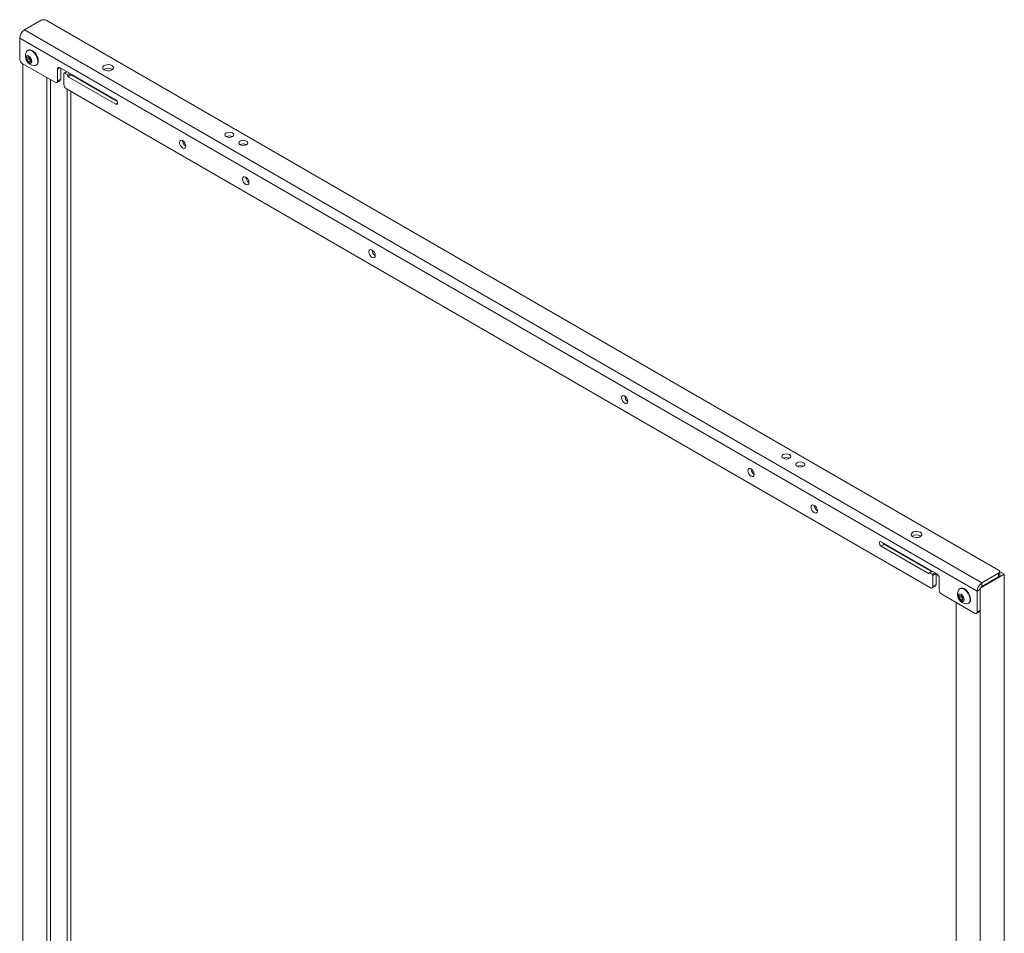
# Paper-space layout 'Sheet1(2)' of a CAD drawing. Units: millimetres. Extents: x 74 to 2868, y 380 to 2936.
# Drawn here: x 1416 to 1967, y 2393 to 2905 of the extents above; entities that cross this region are included whole.
import ezdxf

# ---------------------------------------------------------------- set-up
doc = ezdxf.new("R2010")
doc.units = ezdxf.units.MM

psp = doc.layouts.new('Sheet1(2)')

# ---------------------------------------------------------------- linework, layer by layer
at = {"color": 7, "linetype": 'Continuous', "lineweight": 0}
for p, q in [((1427.763, 2904.432), (1418.429, 2899.043)), ((1430.591, 2904.432), (1963.75, 2596.646)), ((1415.742, 2894.389), (1951.729, 2584.971)), ((1415.742, 2894.389), (1415.742, 2882.795)), ((1418.429, 2899.043), (1954.416, 2589.625)), ((1419.808, 2883.809), (1420.869, 2883.903)), ((1419.808, 2882.394), (1419.808, 2883.809)), ((1420.911, 2883.031), (1419.808, 2882.394)), ((1420.438, 2887.725), (1420.17, 2887.57)), ((1420.869, 2883.903), (1421.929, 2882.584)), ((1420.911, 2883.738), (1420.911, 2883.851)), ((1420.915, 2883.845), (1420.911, 2883.738)), ((1420.911, 2883.031), (1420.911, 2883.738)), ((1421.441, 2882.371), (1420.911, 2883.031)), ((1417.156, 2880.345), (1435.541, 2869.732)), ((1417.51, 2880.141), (1417.51, 2206.763)), ((1420.869, 2881.075), (1419.808, 2882.394)), ((1421.929, 2881.687), (1420.869, 2881.075)), ((1421.929, 2881.17), (1420.869, 2881.075)), ((1421.929, 2881.764), (1421.441, 2882.371)), ((1421.929, 2882.584), (1421.929, 2881.17)), ((1424.919, 2879.343), (1425.188, 2879.498)), ((1438.37, 2877.897), (1469.482, 2859.936)), ((1438.723, 2871.569), (1438.723, 2877.693)), ((1430.945, 2872.385), (1430.945, 2199.963)), ((1436.955, 2870.548), (1436.955, 2877.081)), ((1440.491, 2874.631), (1440.491, 2868.507)), ((1442.112, 2875.737), (1440.594, 2874.86)), ((1442.259, 2874.019), (1440.844, 2874.836)), ((1444.38, 2874.427), (1442.612, 2873.407)), ((1444.733, 2873.815), (1442.966, 2872.794)), ((1469.482, 2857.487), (1442.966, 2872.794)), ((1470.273, 2859.071), (1444.733, 2873.815)), ((1467.361, 2877.082), (1467.663, 2876.878)), ((1433.066, 2871.16), (1433.066, 2289.277)), ((1436.541, 2869.633), (1438.309, 2870.653)), ((1436.955, 2870.548), (1438.723, 2871.569)), ((1441.905, 2866.058), (1925.566, 2586.846)), ((1442.259, 2865.854), (1442.259, 2296.298)), ((1444.38, 2864.629), (1444.38, 2295.369)), ((1929.102, 2594.604), (1897.989, 2612.565)), ((1899.757, 2611.136), (1897.989, 2610.115)), ((1897.989, 2610.115), (1924.505, 2594.807)), ((1899.757, 2611.136), (1926.127, 2595.913)), ((1926.481, 2596.117), (1924.963, 2595.241)), ((1926.627, 2594.399), (1925.213, 2595.216)), ((1928.748, 2594.808), (1926.98, 2593.787)), ((1926.98, 2593.787), (1926.98, 2587.663)), ((1928.748, 2594.808), (1928.748, 2588.684)), ((1930.516, 2585.622), (1930.516, 2592.154)), ((1966.932, 2594.4), (1953.497, 2586.644)), ((1963.75, 2595.013), (1954.416, 2589.625)), ((1963.75, 2592.972), (1954.416, 2587.583)), ((1963.75, 2592.972), (1963.75, 2595.013)), ((1964.332, 2595.901), (1966.932, 2594.4)), ((1964.336, 2593.788), (1964.336, 2595.829)), ((1966.932, 1892.175), (1966.932, 2594.4)), ((1926.566, 2586.747), (1928.334, 2587.768)), ((1926.98, 2587.663), (1928.748, 2588.684)), ((1942.283, 2586.471), (1942.014, 2586.316)), ((1953.497, 2585.991), (1951.729, 2584.971)), ((1953.497, 1884.419), (1953.497, 2586.644)), ((1953.497, 2585.991), (1953.497, 2574.396)), ((1954.416, 2589.625), (1954.416, 2587.583)), ((1931.93, 2583.172), (1950.315, 2572.559)), ((1941.653, 2582.554), (1942.713, 2582.649)), ((1941.653, 2581.14), (1941.653, 2582.554)), ((1942.756, 2581.777), (1941.653, 2581.14)), ((1942.713, 2579.82), (1941.653, 2581.14)), ((1942.713, 2582.649), (1943.774, 2581.329)), ((1943.774, 2580.433), (1942.713, 2579.82)), ((1943.774, 2579.915), (1942.713, 2579.82)), ((1942.756, 2582.484), (1942.756, 2582.596)), ((1942.76, 2582.591), (1942.756, 2582.484)), ((1942.756, 2581.777), (1942.756, 2582.484)), ((1943.286, 2581.117), (1942.756, 2581.777)), ((1943.774, 2580.51), (1943.286, 2581.117)), ((1943.774, 2581.329), (1943.774, 2579.915)), ((1951.729, 2584.971), (1951.729, 2573.376)), ((1940.062, 1906.056), (1940.062, 2578.478)), ((1946.764, 2578.088), (1947.033, 2578.243)), ((1951.729, 2573.376), (1953.497, 2574.396)), ((1951.315, 2572.46), (1953.083, 2573.481))]:
    psp.add_line(p, q, dxfattribs=at)
at = {"color": 8, "linetype": 'Continuous', "lineweight": 0}
for p, q in [((1438.37, 2877.897), (1436.955, 2877.081)), ((1442.259, 2875.652), (1440.844, 2874.836)), ((1442.259, 2874.019), (1443.673, 2874.836)), ((1470.543, 2858.099), (1469.482, 2857.487)), ((1924.505, 2594.807), (1924.859, 2595.012)), ((1926.627, 2596.032), (1925.213, 2595.216)), ((1926.627, 2594.399), (1928.041, 2595.216))]:
    psp.add_line(p, q, dxfattribs=at)
at = {"color": 7, "linetype": 'Continuous', "lineweight": 0, "flags": 128}
for points in [[(1422.548, 2881.52), (1422.42, 2882.336), (1422.056, 2883.175), (1421.511, 2883.91), (1420.869, 2884.428), (1420.226, 2884.652), (1419.681, 2884.546), (1419.317, 2884.127), (1419.189, 2883.459), (1419.317, 2882.643), (1419.681, 2881.803), (1420.226, 2881.068), (1420.869, 2880.55), (1421.511, 2880.326), (1422.056, 2880.432), (1422.42, 2880.851), (1422.548, 2881.52)], [(1425.903, 2881.518), (1425.779, 2882.636), (1425.414, 2883.815), (1424.837, 2884.968), (1424.09, 2886.008), (1423.228, 2886.86), (1422.315, 2887.458), (1421.42, 2887.761), (1420.608, 2887.743), (1419.939, 2887.408), (1419.481, 2886.815)], [(1426.172, 2881.673), (1426.047, 2882.791), (1425.683, 2883.97), (1425.106, 2885.123), (1424.358, 2886.163), (1423.497, 2887.015), (1422.584, 2887.614), (1421.688, 2887.916), (1420.876, 2887.899), (1420.438, 2887.725)], [(1467.361, 2879.123), (1466.507, 2879.468), (1465.501, 2879.624), (1464.463, 2879.571), (1463.519, 2879.317), (1462.782, 2878.892), (1462.342, 2878.347), (1462.251, 2877.748), (1462.521, 2877.167), (1463.118, 2876.674), (1463.972, 2876.329), (1464.978, 2876.173), (1466.016, 2876.226), (1466.96, 2876.48), (1467.697, 2876.905), (1468.137, 2877.45), (1468.228, 2878.049), (1467.958, 2878.63), (1467.361, 2879.123)], [(1469.482, 2859.936), (1469.888, 2859.609), (1470.232, 2859.145), (1470.462, 2858.615), (1470.543, 2858.099), (1470.462, 2857.677), (1470.232, 2857.413), (1469.888, 2857.346), (1469.482, 2857.487)], [(1534.89, 2841.364), (1534.079, 2841.677), (1533.122, 2841.787), (1532.165, 2841.677), (1531.354, 2841.364), (1530.812, 2840.896), (1530.622, 2840.344), (1530.812, 2839.791), (1531.354, 2839.323), (1532.165, 2839.01), (1533.122, 2838.9), (1534.079, 2839.01), (1534.89, 2839.323), (1535.432, 2839.791), (1535.622, 2840.344), (1535.432, 2840.896), (1534.89, 2841.364)], [(1508.727, 2834.015), (1508.592, 2833.311), (1508.209, 2832.87), (1507.635, 2832.759), (1506.959, 2832.994), (1506.282, 2833.54), (1505.709, 2834.314), (1505.326, 2835.197), (1505.191, 2836.056), (1505.326, 2836.759), (1505.709, 2837.2), (1506.282, 2837.312), (1506.959, 2837.077), (1507.635, 2836.531), (1508.209, 2835.757), (1508.592, 2834.874), (1508.727, 2834.015)], [(1542.668, 2836.874), (1541.857, 2837.187), (1540.9, 2837.297), (1539.943, 2837.187), (1539.132, 2836.874), (1538.59, 2836.406), (1538.4, 2835.853), (1538.59, 2835.301), (1539.132, 2834.833), (1539.943, 2834.52), (1540.9, 2834.41), (1541.857, 2834.52), (1542.668, 2834.833), (1543.21, 2835.301), (1543.4, 2835.853), (1543.21, 2836.406), (1542.668, 2836.874)], [(1544.082, 2813.605), (1543.947, 2812.901), (1543.564, 2812.46), (1542.991, 2812.349), (1542.314, 2812.584), (1541.638, 2813.13), (1541.064, 2813.903), (1540.681, 2814.787), (1540.546, 2815.646), (1540.681, 2816.349), (1541.064, 2816.79), (1541.638, 2816.902), (1542.314, 2816.667), (1542.991, 2816.121), (1543.564, 2815.347), (1543.947, 2814.464), (1544.082, 2813.605)], [(1614.793, 2772.784), (1614.658, 2772.081), (1614.275, 2771.64), (1613.701, 2771.528), (1613.025, 2771.763), (1612.348, 2772.309), (1611.775, 2773.083), (1611.392, 2773.966), (1611.257, 2774.825), (1611.392, 2775.529), (1611.775, 2775.97), (1612.348, 2776.081), (1613.025, 2775.846), (1613.701, 2775.3), (1614.275, 2774.527), (1614.658, 2773.643), (1614.793, 2772.784)], [(1752.678, 2693.185), (1752.813, 2693.888), (1753.196, 2694.329), (1753.77, 2694.441), (1754.446, 2694.205), (1755.123, 2693.659), (1755.696, 2692.886), (1756.079, 2692.002), (1756.214, 2691.144), (1756.079, 2690.44), (1755.696, 2689.999), (1755.123, 2689.888), (1754.446, 2690.123), (1753.77, 2690.669), (1753.196, 2691.442), (1752.813, 2692.326), (1752.678, 2693.185)], [(1846.724, 2661.346), (1845.913, 2661.659), (1844.956, 2661.769), (1843.999, 2661.659), (1843.188, 2661.346), (1842.646, 2660.878), (1842.456, 2660.326), (1842.646, 2659.773), (1843.188, 2659.305), (1843.999, 2658.992), (1844.956, 2658.882), (1845.913, 2658.992), (1846.724, 2659.305), (1847.266, 2659.773), (1847.456, 2660.326), (1847.266, 2660.878), (1846.724, 2661.346)], [(1854.502, 2656.856), (1853.691, 2657.169), (1852.734, 2657.279), (1851.777, 2657.169), (1850.966, 2656.856), (1850.424, 2656.388), (1850.234, 2655.835), (1850.424, 2655.283), (1850.966, 2654.815), (1851.777, 2654.502), (1852.734, 2654.392), (1853.691, 2654.502), (1854.502, 2654.815), (1855.044, 2655.283), (1855.234, 2655.835), (1855.044, 2656.388), (1854.502, 2656.856)], [(1823.389, 2652.364), (1823.524, 2653.068), (1823.907, 2653.509), (1824.48, 2653.62), (1825.157, 2653.385), (1825.833, 2652.839), (1826.407, 2652.065), (1826.79, 2651.182), (1826.925, 2650.323), (1826.79, 2649.62), (1826.407, 2649.179), (1825.833, 2649.067), (1825.157, 2649.302), (1824.48, 2649.848), (1823.907, 2650.622), (1823.524, 2651.505), (1823.389, 2652.364)], [(1858.744, 2631.954), (1858.879, 2632.657), (1859.262, 2633.098), (1859.836, 2633.21), (1860.512, 2632.975), (1861.189, 2632.429), (1861.762, 2631.655), (1862.145, 2630.772), (1862.28, 2629.913), (1862.145, 2629.209), (1861.762, 2628.768), (1861.189, 2628.657), (1860.512, 2628.892), (1859.836, 2629.438), (1859.262, 2630.212), (1858.879, 2631.095), (1858.744, 2631.954)], [(1919.909, 2617.872), (1919.056, 2618.217), (1918.049, 2618.373), (1917.011, 2618.321), (1916.067, 2618.067), (1915.33, 2617.641), (1914.89, 2617.096), (1914.799, 2616.497), (1915.069, 2615.916), (1915.667, 2615.423), (1916.52, 2615.078), (1917.526, 2614.923), (1918.564, 2614.975), (1919.509, 2615.229), (1920.245, 2615.655), (1920.686, 2616.2), (1920.777, 2616.799), (1920.507, 2617.38), (1919.909, 2617.872)], [(1897.989, 2612.565), (1897.583, 2612.706), (1897.239, 2612.639), (1897.009, 2612.374), (1896.928, 2611.952), (1897.009, 2611.437), (1897.239, 2610.907), (1897.583, 2610.443), (1897.989, 2610.115)], [(1947.748, 2580.263), (1947.623, 2581.381), (1947.259, 2582.561), (1946.682, 2583.713), (1945.935, 2584.754), (1945.073, 2585.605), (1944.16, 2586.204), (1943.265, 2586.506), (1942.452, 2586.489), (1941.784, 2586.154), (1941.326, 2585.561)], [(1948.017, 2580.418), (1947.892, 2581.537), (1947.528, 2582.716), (1946.951, 2583.868), (1946.203, 2584.909), (1945.341, 2585.76), (1944.429, 2586.359), (1943.533, 2586.661), (1942.721, 2586.644), (1942.283, 2586.471)], [(1944.393, 2580.265), (1944.265, 2581.081), (1943.901, 2581.92), (1943.356, 2582.655), (1942.713, 2583.174), (1942.071, 2583.397), (1941.526, 2583.291), (1941.162, 2582.872), (1941.034, 2582.204), (1941.162, 2581.388), (1941.526, 2580.549), (1942.071, 2579.814), (1942.713, 2579.295), (1943.356, 2579.072), (1943.901, 2579.178), (1944.265, 2579.597), (1944.393, 2580.265)]]:
    psp.add_lwpolyline(points, dxfattribs=at)
at = {"color": 7, "linetype": 'Continuous', "lineweight": 0}
for centre, radius, start, end in [((1429.177, 2901.702), 3.074, 62.60949, 117.39051), ((1421.576, 2894.124), 5.84, 122.6055, 177.39483), ((1418.813, 2882.934), 3.074, 182.60585, 237.39366), ((1424.231, 2884.43), 5.315, 153.33572, 266.6589), ((1423.211, 2883.844), 2.302, 182.63965, 219.77225), ((1423.003, 2883.595), 1.984, 218.06887, 237.22329), ((1423.898, 2881.161), 2.037, 270.66273, 10.08264), ((1423.817, 2881.428), 2.367, 305.37908, 5.93237), ((1437.817, 2877.221), 0.873, 50.79546, 189.21381), ((1465.259, 2873.175), 4.436, 61.72234, 123.4161), ((1440.706, 2874.666), 0.218, 50.80462, 189.21204), ((1441.844, 2873.372), 0.768, 2.60715, 57.39088), ((1443.38, 2873.442), 0.768, 182.60715, 237.39088), ((1445.148, 2874.462), 0.768, 182.60715, 237.39088), ((1436.093, 2870.409), 0.873, 230.79996, 9.21227), ((1437.772, 2871.448), 0.959, 304.0596, 7.2526), ((1443.561, 2868.647), 3.074, 182.60585, 237.39366), ((1533.122, 2835.911), 3.843, 62.61571, 117.38429), ((1510.675, 2837.181), 3.718, 181.60187, 238.39261), ((1540.9, 2831.421), 3.843, 62.6158, 117.3842), ((1546.03, 2816.771), 3.718, 181.60197, 238.39251), ((1616.741, 2775.95), 3.718, 181.60186, 238.39267), ((1758.284, 2694.38), 3.842, 182.60597, 237.39403), ((1844.956, 2655.893), 3.843, 62.61604, 117.38376), ((1828.995, 2653.559), 3.842, 182.60575, 237.39425), ((1852.734, 2651.403), 3.843, 62.61586, 117.38394), ((1864.35, 2633.149), 3.842, 182.60627, 237.39412), ((1917.788, 2612.129), 4.256, 55.28648, 124.71344), ((1900.985, 2613.053), 2.277, 207.51439, 237.34486), ((1963.44, 2595.829), 0.873, 290.78243, 69.21757), ((1924.643, 2594.977), 0.218, 230.80462, 9.21204), ((1925.075, 2595.047), 0.218, 50.80462, 189.21204), ((1926.213, 2593.752), 0.768, 2.60715, 57.39088), ((1927.445, 2592.015), 3.074, 2.60539, 57.3951), ((1963.335, 2593.888), 1.006, 294.3745, 354.3032), ((1926.118, 2587.523), 0.873, 230.79845, 9.21378), ((1927.627, 2588.639), 1.122, 309.04916, 2.26579), ((1933.586, 2585.762), 3.074, 182.60667, 237.39284), ((1946.076, 2583.176), 5.315, 153.33572, 266.6589), ((1957.563, 2584.705), 5.84, 122.6055, 177.39483), ((1955.493, 2585.9), 1.998, 122.60695, 177.394), ((1945.056, 2582.59), 2.302, 182.63885, 219.77305), ((1944.848, 2582.34), 1.984, 218.06842, 237.22374), ((1945.742, 2579.906), 2.037, 270.66069, 10.08467), ((1945.662, 2580.173), 2.367, 305.37981, 5.93281), ((1952.545, 2574.275), 0.959, 304.06053, 7.25443), ((1950.867, 2573.236), 0.873, 230.79782, 9.21442)]:
    psp.add_arc(centre, radius, start, end, dxfattribs=at)

doc.saveas('drawing.dxf')
